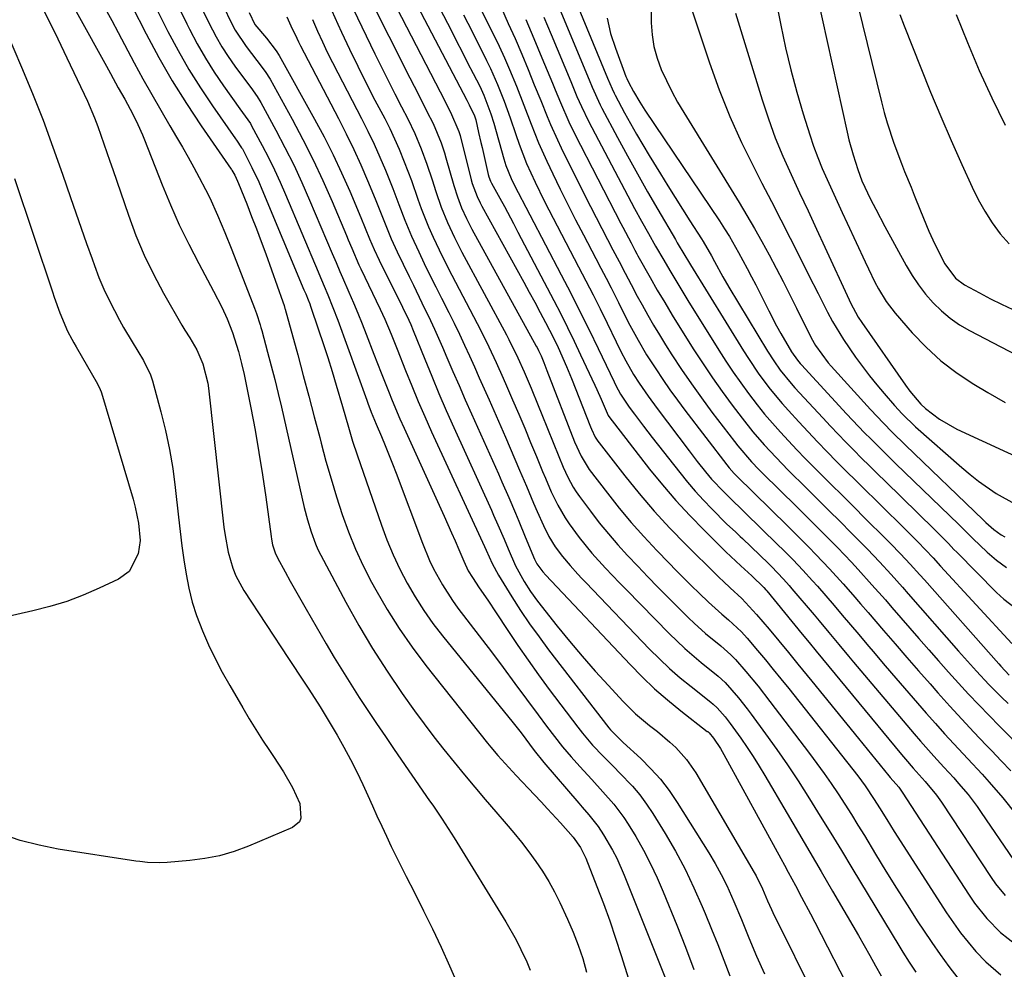
# Model space of a CAD drawing. Units: inches. Extents: x 1851947 to 1857277, y 447668 to 452972.
# Drawn here: x 1852790 to 1853014, y 451389 to 451605 of the extents above; entities that cross this region are included whole.
import ezdxf

# ---------------------------------------------------------------- set-up
doc = ezdxf.new("R2010")
doc.units = ezdxf.units.IN
doc.header["$MEASUREMENT"] = 0
doc.layers.add('7', color=7, linetype='Continuous')
doc.layers.add('8', color=7, linetype='Continuous')

msp = doc.modelspace()

# ---------------------------------------------------------------- linework, layer by layer
at = {"layer": '7', "color": 18}
for points in [[(1852878.7, 451620.7, 1954), (1852888.07, 451602.6, 1954), (1852889.34, 451600.14, 1954), (1852890.6, 451597.68, 1954), (1852891.86, 451595.22, 1954), (1852893.11, 451592.76, 1954), (1852894.6, 451589.84, 1954), (1852895.56, 451587.8, 1954), (1852897.15, 451583.58, 1954), (1852897.81, 451581.42, 1954), (1852900.07, 451573.33, 1954), (1852900.54, 451571.8, 1954), (1852901.75, 451568.82, 1954), (1852902.46, 451567.38, 1954), (1852913.18, 451546.88, 1954), (1852915.33, 451542.72, 1954), (1852917.45, 451538.55, 1954), (1852919.52, 451534.35, 1954), (1852921.56, 451530.14, 1954), (1852925.21, 451522.52, 1954), (1852925.61, 451521.7, 1954), (1852926.69, 451519.7, 1954), (1852927.92, 451517.86, 1954), (1852928.69, 451516.77, 1954), (1852929.88, 451515.15, 1954), (1852931.89, 451512.46, 1954), (1852933.93, 451509.81, 1954), (1852940.18, 451501.84, 1954), (1852941.91, 451499.7, 1954), (1852943.7, 451497.61, 1954), (1852945.56, 451495.59, 1954), (1852947.47, 451493.61, 1954), (1852950.86, 451490.21, 1954), (1852952.92, 451488.28, 1954), (1852953.95, 451487.32, 1954), (1852954.46, 451486.83, 1954), (1852960.38, 451481.12, 1954), (1852961.08, 451480.44, 1954), (1852963.8, 451477.61, 1954), (1852965.1, 451476.15, 1954), (1852965.74, 451475.4, 1954), (1852970.78, 451469.43, 1954), (1852971.91, 451468.09, 1954), (1852974.16, 451465.4, 1954), (1852976.4, 451462.71, 1954), (1852978.65, 451460.02, 1954), (1852979.78, 451458.68, 1954), (1852993.57, 451442.37, 1954), (1852995.03, 451440.66, 1954), (1852998.03, 451437.29, 1954), (1853000.34, 451434.79, 1954), (1853002.6, 451432.31, 1954), (1853003.71, 451431.05, 1954), (1853005.87, 451428.49, 1954), (1853007.9, 451425.83, 1954), (1853008.87, 451424.45, 1954), (1853016.19, 451413.64, 1954)], [(1852796.94, 451617.33, 1984), (1852809.57, 451594.4, 1984), (1852810.47, 451592.77, 1984), (1852812.28, 451589.52, 1984), (1852813.75, 451586.91, 1984), (1852815.58, 451583.49, 1984), (1852816.73, 451581.17, 1984), (1852817.78, 451578.81, 1984), (1852818.27, 451577.62, 1984), (1852822.29, 451567.39, 1984), (1852824.18, 451562.83, 1984), (1852826.18, 451558.32, 1984), (1852828.33, 451553.89, 1984), (1852830.59, 451549.5, 1984), (1852833.97, 451543.21, 1984), (1852835.83, 451539.55, 1984), (1852837.08, 451536.84, 1984), (1852838.3, 451533.73, 1984), (1852839.65, 451529.47, 1984), (1852840.38, 451526.69, 1984), (1852840.93, 451524.2, 1984), (1852842.46, 451516.57, 1984), (1852843.42, 451511.51, 1984), (1852844.32, 451506.44, 1984), (1852845.12, 451501.35, 1984), (1852845.86, 451496.25, 1984), (1852847.07, 451487.3, 1984), (1852847.17, 451486.67, 1984), (1852847.43, 451485.42, 1984), (1852848.01, 451483.59, 1984), (1852848.55, 451482.44, 1984), (1852850.28, 451479.27, 1984), (1852851.46, 451477.13, 1984), (1852852.65, 451474.99, 1984), (1852855.08, 451470.74, 1984), (1852859.65, 451462.84, 1984), (1852861.47, 451459.75, 1984), (1852863.32, 451456.69, 1984), (1852865.22, 451453.66, 1984), (1852867.16, 451450.65, 1984), (1852869.13, 451447.66, 1984), (1852871.11, 451444.68, 1984), (1852873.12, 451441.72, 1984), (1852875.14, 451438.77, 1984), (1852883.2, 451427.1, 1984), (1852883.92, 451426.06, 1984), (1852886.05, 451422.92, 1984), (1852887.44, 451420.8, 1984), (1852888.79, 451418.66, 1984), (1852900.53, 451399.56, 1984), (1852902.92, 451395.39, 1984), (1852904.01, 451393.24, 1984), (1852905.34, 451390.4, 1984), (1852906.12, 451388.51, 1984)], [(1852875.58, 451617.45, 1956), (1852891.65, 451586.65, 1956), (1852892.18, 451585.62, 1956), (1852893.41, 451583.09, 1956), (1852893.69, 451582.17, 1956), (1852894.37, 451579.28, 1956), (1852894.89, 451577.04, 1956), (1852895.14, 451575.92, 1956), (1852896.55, 451569.74, 1956), (1852896.69, 451569.23, 1956), (1852897.07, 451568.25, 1956), (1852897.3, 451567.78, 1956), (1852899.17, 451564.39, 1956), (1852900.22, 451562.45, 1956), (1852902.3, 451558.58, 1956), (1852903.33, 451556.63, 1956), (1852911.49, 451541.04, 1956), (1852913.07, 451537.98, 1956), (1852914.62, 451534.9, 1956), (1852916.12, 451531.81, 1956), (1852917.6, 451528.7, 1956), (1852920.82, 451521.8, 1956), (1852921.3, 451520.74, 1956), (1852922.24, 451518.61, 1956), (1852923.85, 451514.85, 1956), (1852924.02, 451514.61, 1956), (1852933.32, 451502.66, 1956), (1852936.26, 451499.03, 1956), (1852939.29, 451495.48, 1956), (1852942.46, 451492.05, 1956), (1852945.71, 451488.7, 1956), (1852950.7, 451483.77, 1956), (1852954.12, 451480.58, 1956), (1852956.58, 451478.37, 1956), (1852959.37, 451475.65, 1956), (1852959.81, 451475.14, 1956), (1852960.02, 451474.89, 1956), (1852968.05, 451465.08, 1956), (1852969.63, 451463.13, 1956), (1852971.22, 451461.2, 1956), (1852990.72, 451437.61, 1956), (1852991.6, 451436.57, 1956), (1852993.38, 451434.53, 1956), (1852996.11, 451431.5, 1956), (1852998.66, 451428.41, 1956), (1852999.8, 451426.77, 1956), (1853011.14, 451409.59, 1956), (1853012.14, 451408.19, 1956), (1853014.32, 451405.55, 1956)], [(1852978.55, 451617.26, 1926), (1852986.13, 451586.27, 1926), (1852986.75, 451583.89, 1926), (1852987.42, 451581.53, 1926), (1852988.96, 451576.85, 1926), (1852990.67, 451572.23, 1926), (1852991.39, 451570.44, 1926), (1852992.88, 451566.86, 1926), (1852993.61, 451565.06, 1926), (1852995.04, 451561.46, 1926), (1852996.94, 451556.86, 1926), (1852997.86, 451554.85, 1926), (1852998.82, 451552.85, 1926), (1853000.54, 451549.42, 1926), (1853003.01, 451546.1, 1926), (1853005.02, 451544.65, 1926), (1853008.5, 451542.76, 1926), (1853010.99, 451541.45, 1926), (1853013.51, 451540.19, 1926), (1853016.06, 451539, 1926)], [(1852781.43, 451614.76, 1988), (1852790.23, 451594.2, 1988), (1852792.73, 451588.17, 1988), (1852795.13, 451582.11, 1988), (1852797.4, 451575.99, 1988), (1852799.58, 451569.85, 1988), (1852801.4, 451564.51, 1988), (1852802.6, 451561.01, 1988), (1852803.82, 451557.5, 1988), (1852805.05, 451554, 1988), (1852806.29, 451550.51, 1988), (1852806.82, 451549.04, 1988), (1852807.87, 451546.31, 1988), (1852809, 451543.62, 1988), (1852810.25, 451540.98, 1988), (1852812.56, 451536.59, 1988), (1852813.49, 451534.92, 1988), (1852815.41, 451531.63, 1988), (1852818.02, 451527.38, 1988), (1852819.6, 451524.1, 1988), (1852819.84, 451523.42, 1988), (1852820.05, 451522.72, 1988), (1852821.99, 451515.66, 1988), (1852823.06, 451511.41, 1988), (1852823.98, 451507.14, 1988), (1852824.69, 451502.82, 1988), (1852825.27, 451498.47, 1988), (1852826, 451491.68, 1988), (1852826.37, 451488.44, 1988), (1852826.78, 451485.19, 1988), (1852827.23, 451481.96, 1988), (1852827.71, 451478.72, 1988), (1852828.33, 451475.53, 1988), (1852829.1, 451472.37, 1988), (1852830.1, 451469.28, 1988), (1852831.43, 451465.82, 1988), (1852832.85, 451462.63, 1988), (1852834.34, 451459.48, 1988), (1852835.96, 451456.39, 1988), (1852837.66, 451453.34, 1988), (1852840.62, 451448.24, 1988), (1852842.09, 451445.77, 1988), (1852843.6, 451443.33, 1988), (1852845.15, 451440.91, 1988), (1852846.75, 451438.52, 1988), (1852847.66, 451437.17, 1988), (1852849.89, 451433.71, 1988), (1852851.93, 451430.14, 1988), (1852853.64, 451426.45, 1988), (1852853.87, 451423.17, 1988), (1852853.52, 451422.27, 1988), (1852852, 451420.98, 1988), (1852841.91, 451416.75, 1988), (1852838.67, 451415.56, 1988), (1852835.37, 451414.59, 1988), (1852832, 451413.93, 1988), (1852828.57, 451413.47, 1988), (1852823.44, 451413.03, 1988), (1852821.65, 451412.95, 1988), (1852818.96, 451413.06, 1988), (1852817.18, 451413.25, 1988), (1852816.29, 451413.37, 1988), (1852798.57, 451416.09, 1988), (1852794.22, 451416.95, 1988), (1852789.94, 451418.03, 1988), (1852785.77, 451419.46, 1988)], [(1852872.38, 451614.17, 1958), (1852886.72, 451586.34, 1958), (1852887.13, 451585.53, 1958), (1852887.97, 451583.92, 1958), (1852889.88, 451579.58, 1958), (1852890.16, 451578.6, 1958), (1852892.7, 451568.51, 1958), (1852892.91, 451567.73, 1958), (1852894, 451564.71, 1958), (1852894.69, 451563.26, 1958), (1852895.07, 451562.55, 1958), (1852904.66, 451545.19, 1958), (1852905.9, 451542.91, 1958), (1852907.14, 451540.64, 1958), (1852908.36, 451538.35, 1958), (1852909.58, 451536.06, 1958), (1852911.4, 451532.58, 1958), (1852912.5, 451530.33, 1958), (1852914.41, 451526.04, 1958), (1852915.53, 451523.29, 1958), (1852919.85, 451512.25, 1958), (1852920.04, 451511.77, 1958), (1852920.94, 451509.9, 1958), (1852921.5, 451509.02, 1958), (1852921.81, 451508.61, 1958), (1852927.64, 451501.14, 1958), (1852930.96, 451497.06, 1958), (1852934.37, 451493.07, 1958), (1852937.94, 451489.21, 1958), (1852941.6, 451485.44, 1958), (1852948.66, 451478.45, 1958), (1852949.15, 451477.97, 1958), (1852950.15, 451477.01, 1958), (1852951.68, 451475.59, 1958), (1852954.31, 451473.14, 1958), (1852957.66, 451469.56, 1958), (1852960.52, 451466.18, 1958), (1852962.73, 451463.54, 1958), (1852964.93, 451460.9, 1958), (1852967.11, 451458.23, 1958), (1852970.25, 451454.35, 1958), (1852972.9, 451451.07, 1958), (1852975.55, 451447.8, 1958), (1852978.21, 451444.53, 1958), (1852980.88, 451441.26, 1958), (1852987.79, 451432.79, 1958), (1852988.09, 451432.43, 1958), (1852990.07, 451430.17, 1958), (1852990.87, 451429.08, 1958), (1853006.09, 451405.58, 1958), (1853007.35, 451403.74, 1958), (1853010.12, 451400.26, 1958), (1853013.23, 451397.08, 1958), (1853016.73, 451394.39, 1958)], [(1852933.51, 451614.49, 1936), (1852933.67, 451604.33, 1936), (1852933.88, 451601.59, 1936), (1852934.3, 451598.89, 1936), (1852935.03, 451596.27, 1936), (1852935.97, 451593.68, 1936), (1852937.13, 451591.16, 1936), (1852938.35, 451588.68, 1936), (1852939.68, 451586.25, 1936), (1852941.08, 451583.86, 1936), (1852953.7, 451563.37, 1936), (1852955.47, 451560.44, 1936), (1852957.2, 451557.48, 1936), (1852958.88, 451554.49, 1936), (1852960.52, 451551.48, 1936), (1852962.12, 451548.45, 1936), (1852963.71, 451545.41, 1936), (1852965.26, 451542.36, 1936), (1852966.8, 451539.29, 1936), (1852970.13, 451532.57, 1936), (1852971.08, 451530.83, 1936), (1852974, 451526.82, 1936), (1852974.66, 451526.07, 1936), (1852983.64, 451516.21, 1936), (1852986.56, 451513.1, 1936), (1852988.56, 451511.08, 1936), (1852991.6, 451508.1, 1936), (1853009.31, 451491.1, 1936), (1853009.47, 451490.95, 1936), (1853009.92, 451490.49, 1936), (1853011.76, 451488.88, 1936), (1853013.37, 451487.69, 1936), (1853014.23, 451487.19, 1936)], [(1852970.37, 451615.63, 1928), (1852978.32, 451579.42, 1928), (1852978.73, 451577.68, 1928), (1852979.66, 451574.25, 1928), (1852980.71, 451570.9, 1928), (1852981.68, 451568.32, 1928), (1852983.64, 451564.15, 1928), (1852984.82, 451561.82, 1928), (1852986.91, 451557.89, 1928), (1852991.76, 451549.03, 1928), (1852993.11, 451546.77, 1928), (1852994.57, 451544.58, 1928), (1852996.18, 451542.52, 1928), (1852997.91, 451540.52, 1928), (1852999.79, 451538.7, 1928), (1853001.78, 451537.01, 1928), (1853003.94, 451535.54, 1928), (1853006.2, 451534.21, 1928), (1853027.6, 451523.06, 1928)], [(1852794.17, 451609.24, 1986), (1852796.37, 451604.97, 1986), (1852798.49, 451600.66, 1986), (1852800.57, 451596.33, 1986), (1852805.23, 451586.43, 1986), (1852806.88, 451582.62, 1986), (1852807.63, 451580.68, 1986), (1852808.99, 451576.76, 1986), (1852810.33, 451572.82, 1986), (1852811.01, 451570.86, 1986), (1852814.59, 451560.45, 1986), (1852816.31, 451555.89, 1986), (1852818.18, 451551.41, 1986), (1852820.31, 451547.03, 1986), (1852822.6, 451542.73, 1986), (1852826.74, 451535.44, 1986), (1852827.44, 451534.26, 1986), (1852828.56, 451532.52, 1986), (1852830.14, 451529.8, 1986), (1852831.54, 451526.66, 1986), (1852832.65, 451522.2, 1986), (1852832.81, 451521.06, 1986), (1852836.35, 451489.42, 1986), (1852836.61, 451487.52, 1986), (1852837.33, 451483.75, 1986), (1852838.37, 451480.08, 1986), (1852839.07, 451478.31, 1986), (1852840.9, 451474.97, 1986), (1852851.06, 451459.51, 1986), (1852851.94, 451458.17, 1986), (1852853.7, 451455.51, 1986), (1852855.7, 451452.51, 1986), (1852858.26, 451448.53, 1986), (1852860.1, 451445.49, 1986), (1852862.13, 451442.06, 1986), (1852863.69, 451439.3, 1986), (1852865.2, 451436.5, 1986), (1852866.61, 451433.67, 1986), (1852867.97, 451430.79, 1986), (1852869.09, 451428.31, 1986), (1852870.15, 451425.98, 1986), (1852871.21, 451423.65, 1986), (1852872.28, 451421.33, 1986), (1852873.35, 451419.01, 1986), (1852874.44, 451416.69, 1986), (1852875.55, 451414.39, 1986), (1852876.69, 451412.1, 1986), (1852877.85, 451409.83, 1986), (1852879.75, 451406.17, 1986), (1852881.84, 451402.05, 1986), (1852883.88, 451397.91, 1986), (1852885.83, 451393.72, 1986), (1852887.73, 451389.52, 1986), (1852891.07, 451381.92, 1986)], [(1852809.32, 451607.54, 1982), (1852810.78, 451604.82, 1982), (1852812.23, 451602.1, 1982), (1852815.92, 451595.19, 1982), (1852817.89, 451591.57, 1982), (1852819.89, 451587.96, 1982), (1852821.94, 451584.37, 1982), (1852824.02, 451580.8, 1982), (1852825.55, 451578.22, 1982), (1852826.87, 451575.95, 1982), (1852828.17, 451573.67, 1982), (1852829.45, 451571.37, 1982), (1852830.7, 451569.07, 1982), (1852832.15, 451566.31, 1982), (1852833.11, 451564.4, 1982), (1852834.9, 451560.51, 1982), (1852836.58, 451556.57, 1982), (1852838.16, 451552.58, 1982), (1852843.27, 451539.32, 1982), (1852843.74, 451538.07, 1982), (1852844.57, 451535.53, 1982), (1852844.76, 451534.88, 1982), (1852844.94, 451534.24, 1982), (1852846.28, 451529.29, 1982), (1852847.11, 451526.16, 1982), (1852847.91, 451523.03, 1982), (1852848.68, 451519.88, 1982), (1852849.42, 451516.73, 1982), (1852854.65, 451493.92, 1982), (1852855.35, 451491.11, 1982), (1852856.18, 451488.34, 1982), (1852857.18, 451485.64, 1982), (1852857.77, 451484.32, 1982), (1852858.42, 451483.03, 1982), (1852864.08, 451472.37, 1982), (1852867.06, 451467.02, 1982), (1852870.18, 451461.76, 1982), (1852873.5, 451456.62, 1982), (1852876.96, 451451.57, 1982), (1852879.78, 451447.61, 1982), (1852881.96, 451444.62, 1982), (1852884.18, 451441.66, 1982), (1852886.45, 451438.75, 1982), (1852888.76, 451435.86, 1982), (1852891.12, 451433.01, 1982), (1852893.49, 451430.18, 1982), (1852895.89, 451427.36, 1982), (1852898.3, 451424.56, 1982), (1852900.67, 451421.84, 1982), (1852902.42, 451419.77, 1982), (1852904.14, 451417.66, 1982), (1852905.79, 451415.49, 1982), (1852907.4, 451413.3, 1982), (1852908.91, 451411.04, 1982), (1852910.34, 451408.74, 1982), (1852911.64, 451406.36, 1982), (1852912.86, 451403.93, 1982), (1852914.63, 451400.11, 1982), (1852915.91, 451397.17, 1982), (1852917.07, 451394.19, 1982), (1852918.07, 451391.15, 1982), (1852918.96, 451388.07, 1982)], [(1852820.43, 451608.53, 1978), (1852823.57, 451602.32, 1978), (1852825.9, 451597.96, 1978), (1852828.34, 451593.67, 1978), (1852830.97, 451589.49, 1978), (1852833.72, 451585.39, 1978), (1852839.01, 451577.85, 1978), (1852839.21, 451577.57, 1978), (1852840.37, 451575.86, 1978), (1852840.54, 451575.56, 1978), (1852842.73, 451571.36, 1978), (1852844.27, 451568.1, 1978), (1852844.99, 451566.44, 1978), (1852854.56, 451543.5, 1978), (1852854.97, 451542.53, 1978), (1852855.51, 451541.23, 1978), (1852855.88, 451540.26, 1978), (1852856.05, 451539.77, 1978), (1852857.9, 451534.37, 1978), (1852858.96, 451531.23, 1978), (1852859.99, 451528.07, 1978), (1852860.97, 451524.91, 1978), (1852861.92, 451521.73, 1978), (1852863.32, 451516.94, 1978), (1852864.69, 451512.19, 1978), (1852865.64, 451509.04, 1978), (1852866.67, 451505.92, 1978), (1852872.2, 451489.9, 1978), (1852873.47, 451486.5, 1978), (1852874.86, 451483.15, 1978), (1852876.41, 451479.87, 1978), (1852878.08, 451476.65, 1978), (1852879.91, 451473.52, 1978), (1852881.85, 451470.46, 1978), (1852883.95, 451467.51, 1978), (1852886.16, 451464.63, 1978), (1852902.21, 451444.86, 1978), (1852904.02, 451442.56, 1978), (1852907.03, 451438.56, 1978), (1852909.25, 451435.82, 1978), (1852917.21, 451426.52, 1978), (1852917.96, 451425.66, 1978), (1852919.44, 451423.92, 1978), (1852921.59, 451421.26, 1978), (1852922.84, 451419.35, 1978), (1852924.85, 451415.88, 1978), (1852925.82, 451414.02, 1978), (1852927.53, 451410.19, 1978), (1852937.1, 451386.26, 1978)], [(1852825.93, 451608.07, 1976), (1852827.88, 451604.06, 1976), (1852828.48, 451602.86, 1976), (1852830.25, 451599.52, 1976), (1852832.12, 451596.24, 1976), (1852834.15, 451593.05, 1976), (1852836.28, 451589.93, 1976), (1852840, 451584.73, 1976), (1852842.36, 451581.34, 1976), (1852842.65, 451580.83, 1976), (1852845.03, 451576.39, 1976), (1852846.47, 451573.63, 1976), (1852847.85, 451570.84, 1976), (1852849.15, 451568.02, 1976), (1852850.39, 451565.17, 1976), (1852857.78, 451547.6, 1976), (1852857.96, 451547.19, 1976), (1852859.17, 451544.34, 1976), (1852860.02, 451542.33, 1976), (1852861.18, 451539.48, 1976), (1852862.27, 451536.6, 1976), (1852868.87, 451518.35, 1976), (1852869.12, 451517.66, 1976), (1852869.92, 451515.59, 1976), (1852871.03, 451512.85, 1976), (1852872.21, 451510.07, 1976), (1852873.08, 451507.99, 1976), (1852874.74, 451503.81, 1976), (1852875.55, 451501.71, 1976), (1852881.55, 451485.74, 1976), (1852883.17, 451481.85, 1976), (1852884.09, 451479.95, 1976), (1852886.11, 451476.25, 1976), (1852888.4, 451472.71, 1976), (1852889.64, 451471, 1976), (1852897.27, 451460.99, 1976), (1852899.95, 451457.42, 1976), (1852902.6, 451453.83, 1976), (1852905.24, 451450.23, 1976), (1852907.9, 451446.64, 1976), (1852909.8, 451444.09, 1976), (1852911.62, 451441.73, 1976), (1852913.48, 451439.41, 1976), (1852915.41, 451437.14, 1976), (1852917.39, 451434.92, 1976), (1852920.14, 451431.91, 1976), (1852922.68, 451429.13, 1976), (1852925.18, 451426.32, 1976), (1852927.42, 451423.32, 1976), (1852928.44, 451421.75, 1976), (1852930.14, 451418.93, 1976), (1852931.89, 451415.87, 1976), (1852933.53, 451412.76, 1976), (1852935.03, 451409.58, 1976), (1852936.42, 451406.35, 1976), (1852939.48, 451398.75, 1976), (1852941.47, 451393.72, 1976), (1852943.42, 451388.68, 1976)], [(1852836.35, 451607.85, 1972), (1852837.91, 451604.55, 1972), (1852838.9, 451602.65, 1972), (1852841.37, 451598.92, 1972), (1852843.87, 451595.73, 1972), (1852845.75, 451593.23, 1972), (1852846.84, 451591.44, 1972), (1852851.86, 451582.35, 1972), (1852854.31, 451577.74, 1972), (1852856.67, 451573.08, 1972), (1852858.88, 451568.35, 1972), (1852860.99, 451563.57, 1972), (1852864.26, 451555.84, 1972), (1852864.66, 451554.89, 1972), (1852865.46, 451552.99, 1972), (1852867.1, 451549.2, 1972), (1852867.53, 451548.27, 1972), (1852871.93, 451539.05, 1972), (1852872.97, 451536.8, 1972), (1852874.43, 451533.38, 1972), (1852875.36, 451531.09, 1972), (1852875.82, 451529.94, 1972), (1852877.69, 451525.14, 1972), (1852879.11, 451521.6, 1972), (1852880.57, 451518.08, 1972), (1852882.1, 451514.59, 1972), (1852883.66, 451511.11, 1972), (1852895.7, 451485.02, 1972), (1852896.07, 451484.21, 1972), (1852897.44, 451481.18, 1972), (1852898.88, 451478.5, 1972), (1852901.95, 451473.55, 1972), (1852903.93, 451470.46, 1972), (1852905.98, 451467.41, 1972), (1852908.12, 451464.42, 1972), (1852910.31, 451461.48, 1972), (1852924.05, 451443.68, 1972), (1852924.41, 451443.23, 1972), (1852926.04, 451441.57, 1972), (1852927.32, 451440.39, 1972), (1852931.29, 451436.72, 1972), (1852933.61, 451434.41, 1972), (1852935.79, 451431.99, 1972), (1852937.77, 451429.4, 1972), (1852939.62, 451426.7, 1972), (1852946.83, 451415.21, 1972), (1852948.27, 451412.79, 1972), (1852949.63, 451410.32, 1972), (1852950.87, 451407.8, 1972), (1852952.49, 451404.15, 1972), (1852954.22, 451400.02, 1972), (1852955.9, 451395.87, 1972), (1852957.64, 451391.74, 1972), (1852959.51, 451387.67, 1972)], [(1852865.75, 451607.47, 1962), (1852870.71, 451597.26, 1962), (1852872.21, 451594.22, 1962), (1852873.72, 451591.18, 1962), (1852875.26, 451588.16, 1962), (1852876.82, 451585.14, 1962), (1852878.22, 451582.46, 1962), (1852879.86, 451579.08, 1962), (1852881.31, 451575.62, 1962), (1852882.6, 451572.09, 1962), (1852883.78, 451568.52, 1962), (1852884.61, 451565.86, 1962), (1852885.83, 451562.31, 1962), (1852887.25, 451558.83, 1962), (1852888.83, 451555.42, 1962), (1852890.54, 451552.08, 1962), (1852900.69, 451533.22, 1962), (1852901.24, 451532.19, 1962), (1852903.3, 451528.01, 1962), (1852904.73, 451524.82, 1962), (1852906.31, 451521.05, 1962), (1852907.94, 451517.1, 1962), (1852908.74, 451515.12, 1962), (1852912.6, 451505.48, 1962), (1852913.59, 451503.11, 1962), (1852914.66, 451500.79, 1962), (1852915.88, 451498.54, 1962), (1852916.57, 451497.47, 1962), (1852917.31, 451496.42, 1962), (1852919.81, 451493.06, 1962), (1852921.84, 451490.44, 1962), (1852923.92, 451487.87, 1962), (1852926.09, 451485.37, 1962), (1852928.31, 451482.93, 1962), (1852930.6, 451480.53, 1962), (1852932.89, 451478.14, 1962), (1852935.21, 451475.78, 1962), (1852937.55, 451473.43, 1962), (1852942.21, 451468.79, 1962), (1852943.47, 451467.57, 1962), (1852946.08, 451465.23, 1962), (1852949.55, 451462.37, 1962), (1852951.84, 451460.37, 1962), (1852952.9, 451459.28, 1962), (1852955.24, 451456.54, 1962), (1852958.01, 451453.17, 1962), (1852960.7, 451449.73, 1962), (1852969.76, 451437.85, 1962), (1852971.44, 451435.59, 1962), (1852973.08, 451433.32, 1962), (1852974.68, 451431.01, 1962), (1852976.24, 451428.67, 1962), (1852977.77, 451426.31, 1962), (1852979.28, 451423.94, 1962), (1852980.76, 451421.56, 1962), (1852982.23, 451419.16, 1962), (1852984.8, 451414.92, 1962), (1852987.16, 451411.06, 1962), (1852989.56, 451407.2, 1962), (1852991.99, 451403.38, 1962), (1852994.44, 451399.56, 1962), (1852995.72, 451397.6, 1962), (1852997.59, 451394.8, 1962), (1852999.51, 451392.05, 1962), (1853001.51, 451389.35, 1962), (1853003.56, 451386.69, 1962)], [(1852899.54, 451607.66, 1948), (1852901.12, 451604.18, 1948), (1852902.67, 451600.69, 1948), (1852904.17, 451597.18, 1948), (1852905.64, 451593.65, 1948), (1852907.05, 451590.19, 1948), (1852908.52, 451586.58, 1948), (1852909.97, 451582.97, 1948), (1852910.71, 451581.17, 1948), (1852912.3, 451577.62, 1948), (1852913.15, 451575.86, 1948), (1852918.59, 451564.97, 1948), (1852919.86, 451562.46, 1948), (1852921.14, 451559.95, 1948), (1852922.43, 451557.44, 1948), (1852923.73, 451554.95, 1948), (1852924.97, 451552.59, 1948), (1852926.35, 451549.95, 1948), (1852927.71, 451547.31, 1948), (1852929.08, 451544.66, 1948), (1852930.49, 451542.04, 1948), (1852931.59, 451540.03, 1948), (1852932.88, 451537.73, 1948), (1852934.19, 451535.45, 1948), (1852935.56, 451533.2, 1948), (1852936.96, 451530.97, 1948), (1852938.41, 451528.7, 1948), (1852940.6, 451525.37, 1948), (1852942.84, 451522.08, 1948), (1852945.15, 451518.85, 1948), (1852947.52, 451515.65, 1948), (1852952.63, 451508.93, 1948), (1852953.38, 451507.98, 1948), (1852956.53, 451504.33, 1948), (1852958.2, 451502.59, 1948), (1852959.05, 451501.74, 1948), (1852966.87, 451494.03, 1948), (1852968.96, 451491.95, 1948), (1852971.05, 451489.87, 1948), (1852973.12, 451487.78, 1948), (1852976.09, 451484.77, 1948), (1852979.29, 451481.44, 1948), (1852980.86, 451479.75, 1948), (1852983.96, 451476.32, 1948), (1852987.02, 451472.86, 1948), (1852988.53, 451471.12, 1948), (1852994.66, 451464.04, 1948), (1852996.89, 451461.49, 1948), (1852999.13, 451458.94, 1948), (1853001.39, 451456.42, 1948), (1853003.66, 451453.9, 1948), (1853005.96, 451451.41, 1948), (1853008.28, 451448.94, 1948), (1853010.63, 451446.5, 1948), (1853013.01, 451444.08, 1948), (1853018.73, 451438.32, 1948)], [(1852912.12, 451609.17, 1942), (1852919.52, 451591.3, 1942), (1852920.2, 451589.67, 1942), (1852922.03, 451585.64, 1942), (1852922.44, 451584.86, 1942), (1852926.02, 451578.14, 1942), (1852928.26, 451574.01, 1942), (1852930.52, 451569.9, 1942), (1852932.84, 451565.82, 1942), (1852935.18, 451561.75, 1942), (1852939.18, 451554.93, 1942), (1852939.6, 451554.21, 1942), (1852941.31, 451551.33, 1942), (1852942.17, 451549.9, 1942), (1852942.61, 451549.19, 1942), (1852954.67, 451529.61, 1942), (1852955.81, 451527.81, 1942), (1852958.22, 451524.27, 1942), (1852960.79, 451520.85, 1942), (1852963.52, 451517.56, 1942), (1852964.94, 451515.96, 1942), (1852967.3, 451513.39, 1942), (1852969.42, 451511.1, 1942), (1852971.56, 451508.84, 1942), (1852973.73, 451506.61, 1942), (1852975.91, 451504.39, 1942), (1852978.12, 451502.19, 1942), (1852980.33, 451500, 1942), (1852982.54, 451497.8, 1942), (1852984.75, 451495.62, 1942), (1852992.59, 451487.9, 1942), (1852994.38, 451486.1, 1942), (1852996.14, 451484.26, 1942), (1852997.88, 451482.4, 1942), (1852999.61, 451480.54, 1942), (1853015.83, 451462.94, 1942)], [(1852942.45, 451608.61, 1934), (1852946.93, 451595.21, 1934), (1852949.16, 451589.05, 1934), (1852951.58, 451582.96, 1934), (1852954.28, 451577, 1934), (1852957.17, 451571.11, 1934), (1852958.89, 451567.81, 1934), (1852961.06, 451563.63, 1934), (1852963.21, 451559.44, 1934), (1852965.34, 451555.25, 1934), (1852967.46, 451551.04, 1934), (1852969.53, 451546.9, 1934), (1852971.68, 451542.63, 1934), (1852973.86, 451538.37, 1934), (1852975, 451536.27, 1934), (1852977.47, 451532.18, 1934), (1852980.25, 451528.13, 1934), (1852981.8, 451526, 1934), (1852983.39, 451523.9, 1934), (1852985.04, 451521.86, 1934), (1852986.74, 451519.84, 1934), (1852989.08, 451517.16, 1934), (1852990.82, 451515.26, 1934), (1852993.92, 451512.29, 1934), (1853004.46, 451502.98, 1934), (1853006.33, 451501.4, 1934), (1853008.24, 451499.89, 1934), (1853012.23, 451497.1, 1934), (1853016.48, 451494.76, 1934)], [(1852831.54, 451607.13, 1974), (1852832.91, 451604.3, 1974), (1852834.59, 451601.08, 1974), (1852835.9, 451598.81, 1974), (1852837.32, 451596.6, 1974), (1852838.83, 451594.45, 1974), (1852841.47, 451590.87, 1974), (1852842.46, 451589.55, 1974), (1852843.91, 451587.54, 1974), (1852844.75, 451586.12, 1974), (1852848.19, 451579.81, 1974), (1852850.25, 451575.9, 1974), (1852852.23, 451571.95, 1974), (1852854.09, 451567.95, 1974), (1852855.87, 451563.9, 1974), (1852861.02, 451551.72, 1974), (1852861.3, 451551.04, 1974), (1852861.88, 451549.68, 1974), (1852862.74, 451547.65, 1974), (1852863.33, 451546.3, 1974), (1852864.83, 451542.92, 1974), (1852865.86, 451540.55, 1974), (1852866.87, 451538.17, 1974), (1852867.84, 451535.77, 1974), (1852868.78, 451533.37, 1974), (1852870.51, 451528.85, 1974), (1852872.16, 451524.61, 1974), (1852873.82, 451520.37, 1974), (1852874.67, 451518.26, 1974), (1852876.45, 451514.07, 1974), (1852877.38, 451512, 1974), (1852886.53, 451491.94, 1974), (1852888.21, 451488.16, 1974), (1852889.03, 451486.27, 1974), (1852889.84, 451484.37, 1974), (1852890.98, 451481.66, 1974), (1852892.01, 451479.5, 1974), (1852892.93, 451477.96, 1974), (1852894.52, 451475.61, 1974), (1852896.44, 451472.76, 1974), (1852898.34, 451469.9, 1974), (1852900.99, 451465.91, 1974), (1852903.29, 451462.5, 1974), (1852905.63, 451459.12, 1974), (1852908.03, 451455.78, 1974), (1852910.47, 451452.47, 1974), (1852916.93, 451443.86, 1974), (1852918.02, 451442.47, 1974), (1852920.32, 451439.8, 1974), (1852922.77, 451437.26, 1974), (1852925.25, 451434.75, 1974), (1852926.49, 451433.49, 1974), (1852929.41, 451430.41, 1974), (1852931.07, 451428.43, 1974), (1852932.6, 451426.35, 1974), (1852934.03, 451424.19, 1974), (1852936.83, 451419.64, 1974), (1852939.18, 451415.6, 1974), (1852941.4, 451411.5, 1974), (1852943.42, 451407.29, 1974), (1852945.31, 451403.02, 1974), (1852945.97, 451401.42, 1974), (1852947.41, 451397.89, 1974), (1852948.83, 451394.35, 1974), (1852950.22, 451390.8, 1974), (1852951.59, 451387.24, 1974)], [(1852850.67, 451605.69, 1968), (1852851.62, 451603.64, 1968), (1852852.93, 451600.8, 1968), (1852853.36, 451599.93, 1968), (1852853.8, 451599.07, 1968), (1852862.45, 451582.47, 1968), (1852864.2, 451578.99, 1968), (1852865.9, 451575.48, 1968), (1852867.5, 451571.93, 1968), (1852869.05, 451568.35, 1968), (1852870.79, 451564.17, 1968), (1852872.02, 451561.14, 1968), (1852873.21, 451558.1, 1968), (1852874.45, 451555.08, 1968), (1852875.81, 451552.11, 1968), (1852878.52, 451546.52, 1968), (1852879.49, 451544.52, 1968), (1852881.44, 451540.52, 1968), (1852883.37, 451536.51, 1968), (1852884.31, 451534.49, 1968), (1852886.12, 451530.42, 1968), (1852887.12, 451528.07, 1968), (1852888.51, 451524.86, 1968), (1852889.91, 451521.65, 1968), (1852891.32, 451518.44, 1968), (1852892.74, 451515.24, 1968), (1852898.86, 451501.56, 1968), (1852899.65, 451499.77, 1968), (1852901.21, 451496.19, 1968), (1852902.74, 451492.59, 1968), (1852903.5, 451490.79, 1968), (1852905, 451487.18, 1968), (1852907.08, 451482.16, 1968), (1852907.24, 451481.8, 1968), (1852907.6, 451481.1, 1968), (1852908.96, 451479.27, 1968), (1852909.7, 451478.47, 1968), (1852928.85, 451458.11, 1968), (1852931.6, 451455.32, 1968), (1852934.43, 451452.62, 1968), (1852937.39, 451450.06, 1968), (1852940.42, 451447.59, 1968), (1852946.46, 451442.91, 1968), (1852946.54, 451442.84, 1968), (1852946.85, 451442.58, 1968), (1852947.86, 451441.37, 1968), (1852949.45, 451438.97, 1968), (1852950.25, 451437.6, 1968), (1852963.2, 451413.96, 1968), (1852964.05, 451412.41, 1968), (1852964.89, 451410.87, 1968), (1852966.55, 451407.77, 1968), (1852967.95, 451405.16, 1968), (1852969.96, 451401.35, 1968), (1852970.95, 451399.43, 1968), (1852979.56, 451382.78, 1968)], [(1852860.94, 451607.04, 1964), (1852862.27, 451604, 1964), (1852863.11, 451602.2, 1964), (1852864.96, 451598.3, 1964), (1852866.84, 451594.41, 1964), (1852868.78, 451590.55, 1964), (1852870.75, 451586.71, 1964), (1852872.96, 451582.47, 1964), (1852874.1, 451580.19, 1964), (1852875.2, 451577.88, 1964), (1852876.23, 451575.54, 1964), (1852877.43, 451572.62, 1964), (1852879.04, 451568.41, 1964), (1852880.54, 451564.16, 1964), (1852881.3, 451562.04, 1964), (1852882.96, 451557.85, 1964), (1852883.99, 451555.49, 1964), (1852886.06, 451551.13, 1964), (1852888.24, 451546.82, 1964), (1852894.03, 451535.78, 1964), (1852894.93, 451534.04, 1964), (1852896.67, 451530.52, 1964), (1852898.34, 451526.96, 1964), (1852899.94, 451523.38, 1964), (1852900.73, 451521.58, 1964), (1852902.11, 451518.4, 1964), (1852903.49, 451515.18, 1964), (1852904.86, 451511.96, 1964), (1852906.21, 451508.72, 1964), (1852907.55, 451505.48, 1964), (1852908.93, 451502.1, 1964), (1852909.58, 451500.56, 1964), (1852910.92, 451497.48, 1964), (1852912.37, 451494.46, 1964), (1852914.06, 451491.58, 1964), (1852915, 451490.2, 1964), (1852917.28, 451487.09, 1964), (1852920.18, 451483.52, 1964), (1852923.28, 451480.11, 1964), (1852926.45, 451476.77, 1964), (1852928.05, 451475.11, 1964), (1852937.74, 451465.22, 1964), (1852941.31, 451461.79, 1964), (1852945.09, 451458.59, 1964), (1852948.96, 451455.5, 1964), (1852950.56, 451454.06, 1964), (1852953.58, 451450.51, 1964), (1852955.51, 451448.07, 1964), (1852956.44, 451446.83, 1964), (1852959.74, 451442.34, 1964), (1852962.27, 451438.81, 1964), (1852964.74, 451435.25, 1964), (1852967.14, 451431.63, 1964), (1852969.76, 451427.53, 1964), (1852972.18, 451423.62, 1964), (1852974.6, 451419.7, 1964), (1852977, 451415.77, 1964), (1852979.39, 451411.83, 1964), (1852990.28, 451393.79, 1964), (1852990.99, 451392.63, 1964), (1852992.45, 451390.31, 1964), (1852993.94, 451388.03, 1964)], [(1852890.93, 451606.13, 1952), (1852892.86, 451602.31, 1952), (1852896.17, 451595.73, 1952), (1852897.05, 451593.91, 1952), (1852898.69, 451590.22, 1952), (1852900.17, 451586.45, 1952), (1852901.54, 451582.65, 1952), (1852902.82, 451578.88, 1952), (1852903.6, 451576.66, 1952), (1852905.3, 451572.29, 1952), (1852907.22, 451568, 1952), (1852909.28, 451563.78, 1952), (1852910.35, 451561.69, 1952), (1852917.13, 451548.75, 1952), (1852918.78, 451545.56, 1952), (1852920.42, 451542.35, 1952), (1852922.03, 451539.14, 1952), (1852923.62, 451535.92, 1952), (1852925.72, 451531.62, 1952), (1852926.79, 451529.46, 1952), (1852927.88, 451527.32, 1952), (1852929.67, 451524.19, 1952), (1852930.95, 451522.22, 1952), (1852932.96, 451519.28, 1952), (1852935.05, 451516.42, 1952), (1852942.32, 451506.81, 1952), (1852944.17, 451504.4, 1952), (1852946.06, 451502.03, 1952), (1852947.45, 451500.33, 1952), (1852950.19, 451497.44, 1952), (1852950.82, 451496.84, 1952), (1852951.14, 451496.54, 1952), (1852951.3, 451496.39, 1952), (1852962.55, 451485.42, 1952), (1852963.71, 451484.27, 1952), (1852966.01, 451481.95, 1952), (1852968.25, 451479.59, 1952), (1852970.45, 451477.17, 1952), (1852971.53, 451475.95, 1952), (1852973.43, 451473.75, 1952), (1852975.32, 451471.56, 1952), (1852977.2, 451469.37, 1952), (1852979.07, 451467.17, 1952), (1852980.94, 451464.97, 1952), (1852982.8, 451462.76, 1952), (1852984.67, 451460.56, 1952), (1852986.55, 451458.37, 1952), (1852988.44, 451456.18, 1952), (1852996.33, 451447.06, 1952), (1852998.41, 451444.7, 1952), (1853000.51, 451442.35, 1952), (1853002.64, 451440.03, 1952), (1853005.84, 451436.62, 1952), (1853009.09, 451433.13, 1952), (1853010.68, 451431.36, 1952), (1853013.81, 451427.76, 1952), (1853016.75, 451424.02, 1952)], [(1852905.09, 451605.07, 1946), (1852906.95, 451600.72, 1946), (1852908.78, 451596.36, 1946), (1852911.18, 451590.54, 1946), (1852911.79, 451589.07, 1946), (1852913.01, 451586.14, 1946), (1852914.91, 451581.76, 1946), (1852916.31, 451578.91, 1946), (1852926.78, 451558.58, 1946), (1852927.2, 451557.77, 1946), (1852929.08, 451554.17, 1946), (1852929.96, 451552.5, 1946), (1852930.41, 451551.67, 1946), (1852930.64, 451551.25, 1946), (1852933.43, 451546.3, 1946), (1852935.07, 451543.42, 1946), (1852936.75, 451540.56, 1946), (1852938.46, 451537.72, 1946), (1852940.21, 451534.9, 1946), (1852943.4, 451529.84, 1946), (1852945.49, 451526.61, 1946), (1852947.63, 451523.43, 1946), (1852949.85, 451520.3, 1946), (1852952.13, 451517.2, 1946), (1852954.38, 451514.22, 1946), (1852956.83, 451511.13, 1946), (1852959.42, 451508.15, 1946), (1852962.11, 451505.26, 1946), (1852964.88, 451502.44, 1946), (1852969.02, 451498.34, 1946), (1852971.58, 451495.79, 1946), (1852974.14, 451493.24, 1946), (1852976.69, 451490.69, 1946), (1852979.24, 451488.13, 1946), (1852981.55, 451485.8, 1946), (1852982.93, 451484.4, 1946), (1852985.65, 451481.56, 1946), (1852988.31, 451478.66, 1946), (1852990.93, 451475.73, 1946), (1852992.23, 451474.25, 1946), (1853003.69, 451461.18, 1946), (1853005.05, 451459.64, 1946), (1853007.81, 451456.6, 1946), (1853010.62, 451453.61, 1946), (1853013.5, 451450.69, 1946), (1853014.97, 451449.25, 1946)], [(1852909.23, 451605.6, 1944), (1852910.88, 451601.67, 1944), (1852915.34, 451590.92, 1944), (1852915.81, 451589.77, 1944), (1852916.77, 451587.5, 1944), (1852917.76, 451585.23, 1944), (1852919.39, 451581.89, 1944), (1852929.08, 451563.46, 1944), (1852929.85, 451562.01, 1944), (1852931.43, 451559.13, 1944), (1852933.04, 451556.28, 1944), (1852934.67, 451553.44, 1944), (1852936.53, 451550.22, 1944), (1852937.89, 451547.91, 1944), (1852939.25, 451545.61, 1944), (1852940.64, 451543.32, 1944), (1852942.04, 451541.04, 1944), (1852949.08, 451529.73, 1944), (1852950.69, 451527.22, 1944), (1852952.34, 451524.73, 1944), (1852954.06, 451522.29, 1944), (1852955.82, 451519.88, 1944), (1852957.8, 451517.32, 1944), (1852959.51, 451515.19, 1944), (1852961.29, 451513.11, 1944), (1852963.1, 451511.06, 1944), (1852964.97, 451509.05, 1944), (1852966.85, 451507.06, 1944), (1852968.75, 451505.09, 1944), (1852970.68, 451503.15, 1944), (1852972.02, 451501.82, 1944), (1852974.62, 451499.22, 1944), (1852977.23, 451496.62, 1944), (1852979.84, 451494.02, 1944), (1852982.45, 451491.43, 1944), (1852987.06, 451486.85, 1944), (1852988.2, 451485.7, 1944), (1852990.45, 451483.37, 1944), (1852992.66, 451481, 1944), (1852994.84, 451478.59, 1944), (1852995.92, 451477.39, 1944), (1853012.83, 451458.3, 1944), (1853013.3, 451457.78, 1944), (1853015.22, 451455.74, 1944)], [(1852923.62, 451605.36, 1938), (1852924.44, 451601.9, 1938), (1852925.52, 451598.49, 1938), (1852927.93, 451592.07, 1938), (1852928.13, 451591.58, 1938), (1852928.51, 451590.78, 1938), (1852929.68, 451588.63, 1938), (1852931.11, 451586.22, 1938), (1852932.24, 451584.43, 1938), (1852934.43, 451581.11, 1938), (1852949.23, 451559.16, 1938), (1852950.38, 451557.41, 1938), (1852951.49, 451555.63, 1938), (1852953.59, 451552.01, 1938), (1852955.57, 451548.31, 1938), (1852956.54, 451546.45, 1938), (1852957.49, 451544.58, 1938), (1852960.46, 451538.67, 1938), (1852962.25, 451535.25, 1938), (1852963.19, 451533.56, 1938), (1852965.64, 451529.35, 1938), (1852966.97, 451527.43, 1938), (1852967.58, 451526.71, 1938), (1852967.89, 451526.36, 1938), (1852978.19, 451515.25, 1938), (1852979.55, 451513.8, 1938), (1852982.29, 451510.94, 1938), (1852983.68, 451509.53, 1938), (1852986.49, 451506.72, 1938), (1852989.33, 451503.95, 1938), (1853003.72, 451490.03, 1938), (1853004.53, 451489.23, 1938), (1853006.53, 451487.21, 1938), (1853006.94, 451486.82, 1938), (1853010.23, 451483.76, 1938), (1853012.37, 451481.94, 1938), (1853014.59, 451480.25, 1938)], [(1852952.91, 451606.48, 1932), (1852958.96, 451586.75, 1932), (1852960.39, 451582.41, 1932), (1852961.94, 451578.12, 1932), (1852963.67, 451573.91, 1932), (1852965.53, 451569.73, 1932), (1852967.47, 451565.6, 1932), (1852969.41, 451561.46, 1932), (1852971.34, 451557.31, 1932), (1852973.26, 451553.17, 1932), (1852978.79, 451541.22, 1932), (1852979.1, 451540.55, 1932), (1852980.84, 451537.27, 1932), (1852981.65, 451536.03, 1932), (1852991.58, 451521.78, 1932), (1852992.62, 451520.36, 1932), (1852995.08, 451517.42, 1932), (1852996.17, 451516.42, 1932), (1852999.33, 451514.02, 1932), (1853003.27, 451511.76, 1932), (1853020.58, 451503.8, 1932)], [(1852990.33, 451606.21, 1924), (1852991.31, 451603.62, 1924), (1852995.09, 451594.04, 1924), (1852997.33, 451588.5, 1924), (1852999.62, 451582.99, 1924), (1853001.99, 451577.51, 1924), (1853004.42, 451572.05, 1924), (1853006.77, 451566.86, 1924), (1853008.16, 451564.08, 1924), (1853009.67, 451561.37, 1924), (1853011.36, 451558.77, 1924), (1853013.19, 451556.26, 1924), (1853015.24, 451553.95, 1924)], [(1853003.14, 451606.22, 1922), (1853005.71, 451599.82, 1922), (1853008.4, 451593.47, 1922), (1853011.29, 451587.21, 1922), (1853014.31, 451581.01, 1922)], [(1852856.49, 451605.04, 1966), (1852857.64, 451602.4, 1966), (1852858.76, 451600, 1966), (1852859.89, 451597.61, 1966), (1852861.07, 451595.24, 1966), (1852862.28, 451592.89, 1966), (1852867.7, 451582.47, 1966), (1852869.15, 451579.59, 1966), (1852870.55, 451576.68, 1966), (1852871.86, 451573.73, 1966), (1852873.12, 451570.76, 1966), (1852874.82, 451566.57, 1966), (1852876.21, 451562.95, 1966), (1852877.57, 451559.32, 1966), (1852879.05, 451555.74, 1966), (1852880.72, 451552.15, 1966), (1852881.99, 451549.48, 1966), (1852883.27, 451546.83, 1966), (1852884.58, 451544.19, 1966), (1852885.9, 451541.55, 1966), (1852887.54, 451538.32, 1966), (1852888.77, 451535.86, 1966), (1852889.97, 451533.4, 1966), (1852891.14, 451530.91, 1966), (1852892.28, 451528.42, 1966), (1852893.4, 451525.91, 1966), (1852894.52, 451523.41, 1966), (1852895.63, 451520.9, 1966), (1852896.74, 451518.39, 1966), (1852900.47, 451509.93, 1966), (1852901.56, 451507.44, 1966), (1852902.64, 451504.94, 1966), (1852903.7, 451502.43, 1966), (1852905.25, 451498.75, 1966), (1852906.88, 451494.91, 1966), (1852907.71, 451492.99, 1966), (1852909.12, 451489.82, 1966), (1852910.37, 451487.33, 1966), (1852911.83, 451484.95, 1966), (1852913.48, 451482.7, 1966), (1852915.19, 451480.67, 1966), (1852916.98, 451478.72, 1966), (1852917.88, 451477.75, 1966), (1852918.79, 451476.79, 1966), (1852933.29, 451461.66, 1966), (1852935.55, 451459.4, 1966), (1852937.87, 451457.2, 1966), (1852940.28, 451455.11, 1966), (1852942.75, 451453.09, 1966), (1852947.29, 451449.53, 1966), (1852947.79, 451449.13, 1966), (1852948.74, 451448.29, 1966), (1852950.54, 451446.18, 1966), (1852951.67, 451444.71, 1966), (1852954.07, 451441.34, 1966), (1852955.51, 451439.26, 1966), (1852956.91, 451437.15, 1966), (1852958.25, 451435.01, 1966), (1852959.57, 451432.85, 1966), (1852964.67, 451424.2, 1966), (1852967.26, 451419.79, 1966), (1852969.85, 451415.38, 1966), (1852972.43, 451410.96, 1966), (1852975, 451406.54, 1966), (1852980.88, 451396.38, 1966), (1852982.2, 451394.1, 1966), (1852983.5, 451391.82, 1966), (1852984.78, 451389.52, 1966), (1852986.06, 451387.22, 1966)]]:
    msp.add_polyline3d(points, dxfattribs=at)
at = {"layer": '8', "color": 18}
for points in [[(1852888.67, 451619.87, 1950), (1852897.76, 451601.63, 1950), (1852899.02, 451599, 1950), (1852900.25, 451596.36, 1950), (1852901.41, 451593.68, 1950), (1852902.98, 451589.85, 1950), (1852904.67, 451585.56, 1950), (1852906.3, 451581.25, 1950), (1852908.01, 451576.96, 1950), (1852909.9, 451572.76, 1950), (1852911.27, 451569.91, 1950), (1852912.97, 451566.41, 1950), (1852914.7, 451562.93, 1950), (1852916.46, 451559.46, 1950), (1852918.25, 451556.01, 1950), (1852921.06, 451550.65, 1950), (1852922.23, 451548.4, 1950), (1852923.39, 451546.15, 1950), (1852924.53, 451543.9, 1950), (1852926.2, 451540.56, 1950), (1852927.07, 451538.84, 1950), (1852928.84, 451535.41, 1950), (1852930.67, 451532.01, 1950), (1852932.63, 451528.69, 1950), (1852934.7, 451525.47, 1950), (1852936.31, 451523.07, 1950), (1852937.94, 451520.7, 1950), (1852939.63, 451518.36, 1950), (1852941.36, 451516.06, 1950), (1852950.88, 451503.61, 1950), (1852951.42, 451502.93, 1950), (1852952.58, 451501.64, 1950), (1852953.19, 451501.02, 1950), (1852964.71, 451489.72, 1950), (1852966.34, 451488.11, 1950), (1852969.56, 451484.87, 1950), (1852971.16, 451483.23, 1950), (1852974.3, 451479.91, 1950), (1852977.37, 451476.51, 1950), (1852979.61, 451473.98, 1950), (1852981.35, 451471.98, 1950), (1852983.09, 451469.98, 1950), (1852984.81, 451467.97, 1950), (1852986.61, 451465.87, 1950), (1852989.24, 451462.81, 1950), (1852991.88, 451459.76, 1950), (1852994.53, 451456.73, 1950), (1852997.2, 451453.7, 1950), (1852999, 451451.68, 1950), (1853001.71, 451448.67, 1950), (1853004.44, 451445.68, 1950), (1853007.2, 451442.73, 1950), (1853009.99, 451439.8, 1950), (1853011.25, 451438.5, 1950), (1853013.42, 451436.23, 1950), (1853015.59, 451433.95, 1950)], [(1852913.39, 451616.78, 1940), (1852923.71, 451591.68, 1940), (1852924.77, 451589.24, 1940), (1852925.23, 451588.29, 1940), (1852925.48, 451587.82, 1940), (1852927.63, 451583.81, 1940), (1852928.97, 451581.35, 1940), (1852930.34, 451578.91, 1940), (1852931.76, 451576.49, 1940), (1852933.2, 451574.08, 1940), (1852935.77, 451569.89, 1940), (1852937.43, 451567.19, 1940), (1852939.11, 451564.51, 1940), (1852940.8, 451561.84, 1940), (1852942.51, 451559.18, 1940), (1852945.14, 451555.11, 1940), (1852945.54, 451554.48, 1940), (1852947.38, 451551.25, 1940), (1852948.08, 451549.94, 1940), (1852949.97, 451546.43, 1940), (1852951.35, 451544.07, 1940), (1852960.18, 451529.49, 1940), (1852961.58, 451527.3, 1940), (1852963.09, 451525.18, 1940), (1852965.56, 451522.16, 1940), (1852966.42, 451521.19, 1940), (1852972.75, 451514.32, 1940), (1852974.49, 451512.45, 1940), (1852976.24, 451510.6, 1940), (1852978.01, 451508.77, 1940), (1852979.8, 451506.96, 1940), (1852981.6, 451505.16, 1940), (1852983.41, 451503.36, 1940), (1852985.23, 451501.57, 1940), (1852987.04, 451499.79, 1940), (1852998.14, 451488.96, 1940), (1853001.37, 451485.67, 1940), (1853002.65, 451484.35, 1940), (1853003.29, 451483.69, 1940), (1853012.37, 451474.55, 1940), (1853014.02, 451473.02, 1940), (1853017.59, 451470.31, 1940)], [(1852812.06, 451614.61, 1980), (1852818.63, 451601.77, 1980), (1852821.52, 451596.39, 1980), (1852824.55, 451591.1, 1980), (1852827.79, 451585.92, 1980), (1852831.16, 451580.84, 1980), (1852838.01, 451570.94, 1980), (1852838.07, 451570.86, 1980), (1852838.18, 451570.7, 1980), (1852838.82, 451569.57, 1980), (1852839.47, 451568.2, 1980), (1852839.66, 451567.73, 1980), (1852841.54, 451563.03, 1980), (1852842.66, 451560.2, 1980), (1852843.75, 451557.36, 1980), (1852844.81, 451554.52, 1980), (1852845.85, 451551.66, 1980), (1852849.77, 451540.72, 1980), (1852850.05, 451539.89, 1980), (1852850.24, 451539.26, 1980), (1852850.3, 451539.05, 1980), (1852853.14, 451528.7, 1980), (1852854.42, 451523.99, 1980), (1852855.68, 451519.27, 1980), (1852856.93, 451514.55, 1980), (1852858.17, 451509.82, 1980), (1852858.49, 451508.56, 1980), (1852859.59, 451504.47, 1980), (1852860.75, 451500.4, 1980), (1852861.98, 451496.35, 1980), (1852863.27, 451492.32, 1980), (1852864.7, 451488.35, 1980), (1852866.28, 451484.44, 1980), (1852868.06, 451480.62, 1980), (1852869.99, 451476.86, 1980), (1852870.92, 451475.17, 1980), (1852873.52, 451470.69, 1980), (1852876.28, 451466.3, 1980), (1852879.25, 451462.06, 1980), (1852882.37, 451457.92, 1980), (1852896.39, 451440.25, 1980), (1852897.17, 451439.29, 1980), (1852898.76, 451437.41, 1980), (1852901.24, 451434.67, 1980), (1852902.92, 451432.87, 1980), (1852907.12, 451428.42, 1980), (1852908.6, 451426.84, 1980), (1852910.07, 451425.25, 1980), (1852912.98, 451422.05, 1980), (1852915.88, 451418.84, 1980), (1852917.56, 451416.47, 1980), (1852918.51, 451414.62, 1980), (1852918.78, 451413.99, 1980), (1852921.32, 451407.55, 1980), (1852922.8, 451403.67, 1980), (1852924.23, 451399.77, 1980), (1852925.56, 451395.84, 1980), (1852926.84, 451391.89, 1980), (1852929.35, 451383.85, 1980)], [(1852960.84, 451615.7, 1930), (1852963.17, 451603.73, 1930), (1852964.26, 451598.63, 1930), (1852965.46, 451593.56, 1930), (1852966.83, 451588.53, 1930), (1852968.31, 451583.53, 1930), (1852969.81, 451578.81, 1930), (1852970.68, 451576.21, 1930), (1852971.62, 451573.64, 1930), (1852972.65, 451571.1, 1930), (1852973.74, 451568.59, 1930), (1852974.88, 451566.09, 1930), (1852976.03, 451563.6, 1930), (1852977.18, 451561.11, 1930), (1852978.33, 451558.63, 1930), (1852982.42, 451549.82, 1930), (1852983.15, 451548.28, 1930), (1852984.65, 451545.23, 1930), (1852985.43, 451543.72, 1930), (1852987.17, 451540.82, 1930), (1852989.24, 451538.14, 1930), (1852993.11, 451533.71, 1930), (1852996.3, 451530.39, 1930), (1852999.69, 451527.29, 1930), (1853003.34, 451524.52, 1930), (1853007.19, 451521.97, 1930), (1853010.36, 451520.08, 1930), (1853014.34, 451517.83, 1930)], [(1852869.11, 451610.85, 1960), (1852878.68, 451591.79, 1960), (1852880.63, 451587.95, 1960), (1852882.6, 451584.13, 1960), (1852884.02, 451581.37, 1960), (1852885.83, 451576.94, 1960), (1852886.57, 451574.67, 1960), (1852886.91, 451573.52, 1960), (1852888.71, 451567.21, 1960), (1852889.52, 451564.65, 1960), (1852890.48, 451562.15, 1960), (1852891.59, 451559.71, 1960), (1852892.82, 451557.32, 1960), (1852907.5, 451530.62, 1960), (1852907.67, 451530.31, 1960), (1852907.99, 451529.69, 1960), (1852908.59, 451528.41, 1960), (1852909.2, 451526.93, 1960), (1852909.69, 451525.72, 1960), (1852909.92, 451525.12, 1960), (1852916.24, 451508.86, 1960), (1852917.69, 451505.58, 1960), (1852919.57, 451502.55, 1960), (1852923.71, 451497.14, 1960), (1852926.39, 451493.77, 1960), (1852929.14, 451490.46, 1960), (1852932, 451487.26, 1960), (1852934.95, 451484.12, 1960), (1852937.66, 451481.33, 1960), (1852939.38, 451479.57, 1960), (1852942.87, 451476.09, 1960), (1852944.64, 451474.37, 1960), (1852946.71, 451472.37, 1960), (1852949.76, 451469.64, 1960), (1852951.32, 451468.31, 1960), (1852954.21, 451465.61, 1960), (1852955.53, 451464.15, 1960), (1852957.88, 451461.36, 1960), (1852959.68, 451459.2, 1960), (1852961.47, 451457.03, 1960), (1852963.24, 451454.85, 1960), (1852965, 451452.65, 1960), (1852980.74, 451432.77, 1960), (1852982.42, 451430.53, 1960), (1852984.49, 451427.42, 1960), (1852985.66, 451425.51, 1960), (1852987.32, 451422.81, 1960), (1852989.03, 451420.12, 1960), (1853000.97, 451401.58, 1960), (1853002.53, 451399.29, 1960), (1853004.15, 451397.05, 1960), (1853005.87, 451394.88, 1960), (1853007.65, 451392.77, 1960), (1853009.88, 451390.41, 1960), (1853013.33, 451387.48, 1960)], [(1852842.08, 451606.67, 1970), (1852843.41, 451603.91, 1970), (1852846.06, 451600.82, 1970), (1852848.27, 451597.88, 1970), (1852848.9, 451596.83, 1970), (1852856.99, 451582.34, 1970), (1852859.15, 451578.32, 1970), (1852861.22, 451574.26, 1970), (1852863.15, 451570.13, 1970), (1852865, 451565.95, 1970), (1852867.51, 451559.99, 1970), (1852868.54, 451557.54, 1970), (1852869.54, 451555.07, 1970), (1852870.58, 451552.63, 1970), (1852871.72, 451550.22, 1970), (1852877.04, 451539.53, 1970), (1852877.36, 451538.87, 1970), (1852877.99, 451537.55, 1970), (1852878.9, 451535.55, 1970), (1852879.46, 451534.2, 1970), (1852882.08, 451527.71, 1970), (1852883.68, 451523.8, 1970), (1852885.32, 451519.9, 1970), (1852887, 451516.02, 1970), (1852888.72, 451512.15, 1970), (1852897.27, 451493.26, 1970), (1852897.76, 451492.17, 1970), (1852898.73, 451489.98, 1970), (1852900.15, 451486.68, 1970), (1852901.1, 451484.48, 1970), (1852902.8, 451480.61, 1970), (1852904.7, 451477.02, 1970), (1852906.16, 451474.74, 1970), (1852907.77, 451472.56, 1970), (1852912.27, 451466.89, 1970), (1852915.09, 451463.42, 1970), (1852917.96, 451460, 1970), (1852920.91, 451456.65, 1970), (1852923.92, 451453.34, 1970), (1852927.2, 451449.82, 1970), (1852928.64, 451448.35, 1970), (1852930.13, 451446.93, 1970), (1852933.29, 451444.28, 1970), (1852935.08, 451442.87, 1970), (1852937.9, 451440.48, 1970), (1852939.26, 451439.23, 1970), (1852941.75, 451436.52, 1970), (1852943.83, 451433.49, 1970), (1852957.13, 451410.79, 1970), (1852957.59, 451409.97, 1970), (1852959.02, 451407.03, 1970), (1852960.17, 451404.33, 1970), (1852961.06, 451402.32, 1970), (1852961.38, 451401.65, 1970), (1852971.3, 451381.62, 1970)], [(1852788.63, 451568.84, 1990), (1852797.26, 451543.01, 1990), (1852797.66, 451541.81, 1990), (1852798.94, 451538.22, 1990), (1852800.73, 451534.04, 1990), (1852801.67, 451532.27, 1990), (1852802.15, 451531.39, 1990), (1852802.65, 451530.52, 1990), (1852807.56, 451522.04, 1990), (1852808.17, 451520.8, 1990), (1852808.36, 451520.28, 1990), (1852808.45, 451520.01, 1990), (1852815.64, 451495.79, 1990), (1852816.12, 451493.99, 1990), (1852816.86, 451490.35, 1990), (1852817.23, 451486.4, 1990), (1852816.83, 451483.34, 1990), (1852814.77, 451479.31, 1990), (1852812.34, 451477.55, 1990), (1852807.94, 451475.49, 1990), (1852804.26, 451473.91, 1990), (1852800.52, 451472.5, 1990), (1852796.7, 451471.33, 1990), (1852792.82, 451470.33, 1990), (1852781.8, 451467.85, 1990)]]:
    msp.add_polyline3d(points, dxfattribs=at)

doc.saveas('drawing.dxf')
